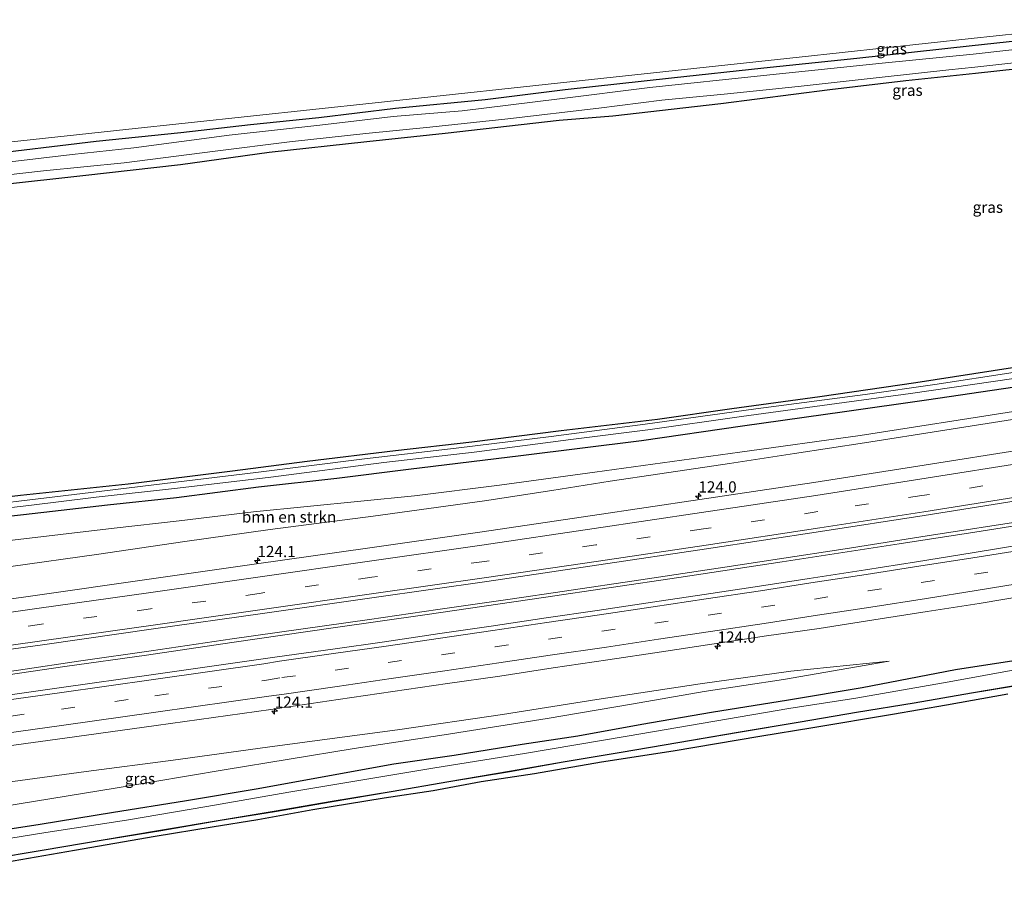
# Model space of a CAD drawing. Units: metres. Extents: x 69997 to 80003, y 381249 to 387503.
# Drawn here: x 72658 to 72877, y 382353 to 382548 of the extents above; entities that cross this region are included whole.
import ezdxf
from ezdxf.enums import TextEntityAlignment as Align

# ---------------------------------------------------------------- set-up
doc = ezdxf.new("R2010")
doc.units = ezdxf.units.M
doc.linetypes.add('VW-3-9_STREEP', pattern=[12, 3, -9])
doc.layers.get('0').update_dxf_attribs({"lineweight": 25})
for name, color, linetype, lineweight in [('B-ME-AM-KILOMETR-S-B1', 7, 'Continuous', 18), ('B-ME-BV-GELEIDECONSTRUCTIE-GELEIDERAIL-L-B1', 213, 'BV-GELEIDERAIL', 18), ('B-ME-GR-BOMENSTRUIKEN-GV-B6', 93, 'Continuous', 18), ('B-ME-GW-KRUINLIJN-L-B1', 93, 'Continuous', 18), ('B-ME-GW-TEENLIJN-L-B1', 93, 'Continuous', 18), ('B-ME-IE-GRASLAND-GV-B6', 93, 'Continuous', 18), ('B-ME-IE-GRONDWERKLIJN-GROND_INGERICHT-GV-B6', 253, 'Continuous', 18), ('B-ME-OG-WATER-GV-B6', 153, 'Continuous', 18), ('B-ME-VH-VERH_SOORT-BITUMEN-GV-B6', 8, 'IE-TERREINAFSCHEIDING-NATUURLIJK-HOUTWAL', 18), ('B-ME-VW-MARKERING-39STREEP-015-L-B1', 255, 'VW-3-9_STREEP', 18), ('B-ME-VW-MARKERING-STREEP-015-L-B1', 7, 'Continuous', 18)]:
    doc.layers.add(name, color=color, linetype=linetype, lineweight=lineweight)
for name, color, linetype in [('B-ME-GW-INSTEEKWATERGANG-L-B1', 10, 'Continuous'), ('B-ME-KG-KADASTRAAL-OPNAMEDTMGRENS-L-B1', 10, 'Continuous'), ('B-ME-OB-BESCHOEIING-GV-B6', 10, 'Continuous')]:
    doc.layers.add(name, color=color, linetype=linetype)
doc.styles.add('NLCS-ISO', font='NLCS-ISO.TTF')
doc.linetypes.add('BV-GELEIDERAIL', pattern='A,10,-3,[108,NLCS.SHX,S=1,R=0,X=0,Y=0],-3', length=16)
doc.linetypes.add('IE-TERREINAFSCHEIDING-NATUURLIJK-HOUTWAL', pattern='A,7,-1.5,[67,NLCS.SHX,S=0.75,R=45,X=0,Y=0],-1.5,7,-1.5,[70,NLCS.SHX,S=0.75,R=0,X=0,Y=0],-1.5', length=20)

# ---------------------------------------------------------------- blocks, each defined once
blk = doc.blocks.new('hecto')
for p, q in [((0, 0.625), (-0.625, 0)), ((0, -0.625), (0, 0.625)), ((-0.625, 0), (0.625, 0)), ((0.625, 0), (0, -0.625))]:
    blk.add_line(p, q)

msp = doc.modelspace()

# ---------------------------------------------------------------- linework, layer by layer
at = {"layer": 'B-ME-BV-GELEIDECONSTRUCTIE-GELEIDERAIL-L-B1'}
for points in [[(72882.638, 382436.284, 2.888), (72859.57, 382432.719, 2.948), (72841.323, 382429.843, 3.068), (72826.754, 382427.624, 3.167), (72814.545, 382425.761, 3.227), (72795.878, 382422.943, 3.332), (72778.911, 382420.424, 3.386), (72766.857, 382418.683, 3.482), (72750.762, 382416.353, 3.599), (72735.56, 382414.167, 3.674), (72720.241, 382411.968, 3.806), (72705.007, 382409.809, 3.938), (72686.998, 382407.153, 4.07), (72671.369, 382404.924, 4.124), (72657.467, 382402.91, 4.238), (72643.014, 382400.846, 4.31), (72627.3, 382398.609, 4.388), (72605.735, 382395.657, 4.49), (72583.303, 382392.556, 4.589), (72559.253, 382389.301, 4.709), (72532.817, 382385.799, 4.892), (72515.113, 382383.336, 5.118)], [(72515.175, 382382.671, 5.118), (72541.765, 382386.235, 4.877), (72567.36, 382389.716, 4.667), (72587.339, 382392.389, 4.571), (72607.993, 382395.245, 4.46), (72626.374, 382397.746, 4.403), (72650.094, 382401.118, 4.31), (72667.8, 382403.712, 4.187), (72685.933, 382406.234, 4.064), (72704.909, 382409.031, 3.938), (72727.448, 382412.266, 3.743), (72747.888, 382415.186, 3.596), (72774.226, 382419.018, 3.392), (72804.32, 382423.476, 3.302), (72827.308, 382426.954, 3.17), (72853.369, 382431.004, 2.984), (72870.204, 382433.593, 2.927), (72882.766, 382435.564, 2.888)]]:
    msp.add_polyline3d(points, dxfattribs=at)
at = {"layer": 'B-ME-GR-BOMENSTRUIKEN-GV-B6'}
for points in [[(72511.549, 382414.696, 1.293), (72547.936, 382418.755, 1.556), (72565.361, 382420.622, 1.445), (72590.099, 382423.399, 1.415), (72633.689, 382428.992, 1.346), (72654.861, 382431.642, 1.394), (72678.727, 382434.474, 1.688), (72693.194, 382436.109, 1.571), (72709.741, 382438.074, 1.709), (72745.527, 382441.669, 1.631), (72764.444, 382444.037, 1.781), (72785.681, 382446.888, 1.967), (72817.949, 382451.323, 1.592), (72844.695, 382455.073, 1.61), (72879.769, 382460.537, 1.661)], [(72879.986, 382458.81, 2.015), (72863.535, 382456.214, 2.024), (72845.639, 382453.405, 2.147), (72830.054, 382451.053, 2.162), (72815.585, 382448.854, 2.354), (72800.152, 382446.558, 2.429), (72789.039, 382444.88, 2.582), (72776.098, 382442.863, 2.654), (72761.154, 382440.561, 2.678), (72736.325, 382437.137, 2.813), (72713.45, 382434.124, 3.05), (72694.497, 382431.459, 3.116), (72674.786, 382428.592, 3.197), (72655.801, 382425.909, 3.203), (72637.73, 382423.425, 3.329), (72621.436, 382421.166, 3.524), (72601.642, 382418.205, 3.653), (72584.677, 382416.014, 3.689), (72566.765, 382413.585, 3.731), (72550.89, 382411.47, 3.872), (72534.728, 382409.017, 3.803), (72512.557, 382405.872, 3.822), (72511.549, 382414.696, 1.293)]]:
    msp.add_polyline3d(points, dxfattribs=at)
at = {"layer": 'B-ME-GW-INSTEEKWATERGANG-L-B1'}
for points in [[(72870.335, 382535.613, 0.479), (72898.771, 382538.727, 0.506)], [(72502.453, 382494.321, 0.78), (72524.081, 382496.183, 0.788), (72543.167, 382498.47, 0.764), (72561.696, 382500.786, 0.674), (72579.695, 382502.822, 0.689), (72595.52, 382504.545, 0.686), (72618.143, 382507.065, 0.827), (72638.356, 382509.02, 0.875), (72653.69, 382510.832, 0.836), (72671.799, 382512.842, 0.749), (72693.536, 382515.339, 0.698), (72713.256, 382518.077, 0.719), (72734.977, 382520.438, 0.68), (72752.388, 382522.247, 0.617), (72777.706, 382525.143, 0.677), (72789.657, 382526.126, 0.671), (72813.715, 382528.873, 0.536), (72837.962, 382532.022, 0.416), (72854.813, 382533.959, 0.461), (72870.335, 382535.613, 0.479)], [(72878.565, 382470.123, 0.974), (72857.047, 382466.735, 0.902), (72835.728, 382463.651, 0.905), (72816.113, 382461.004, 0.863), (72799.571, 382458.614, 0.941), (72778.174, 382456.091, 0.902), (72758.298, 382453.566, 0.929), (72741.3, 382451.677, 0.965), (72721.646, 382449.264, 0.953), (72705.052, 382447.149, 1.025), (72681.847, 382444.272, 1.013), (72657.931, 382441.681, 1.034), (72631.621, 382438.578, 1.055), (72606.267, 382435.486, 1.097), (72583.119, 382432.541, 1.043), (72560.082, 382429.675, 1.07), (72541.671, 382427.471, 1.079), (72510.547, 382423.462, 1.074)], [(72511.045, 382419.106, 1.32), (72535.259, 382422.075, 1.304), (72557.768, 382425.02, 1.247), (72575.144, 382427.619, 1.253), (72594.317, 382429.756, 1.286), (72613.095, 382432.219, 1.238), (72638.476, 382435.246, 1.322), (72658.617, 382437.456, 1.334), (72677.235, 382439.621, 1.388), (72692.625, 382441.302, 1.445), (72710.853, 382443.613, 1.361), (72728.265, 382445.582, 1.394), (72744.213, 382447.594, 1.415), (72769.209, 382450.606, 1.43), (72796.069, 382453.943, 1.475), (72818.48, 382457.192, 1.538), (72841.219, 382460.397, 1.4), (72859.473, 382463.001, 1.283), (72879.096, 382465.894, 1.457)], [(72886.601, 382406.173, 1.64), (72865.877, 382402.922, 1.592), (72845.145, 382398.961, 1.592), (72828.738, 382396.176, 1.541), (72811.618, 382393.457, 1.517), (72796.116, 382390.802, 1.484), (72781.886, 382388.223, 1.514), (72769.477, 382386.37, 1.451), (72754.343, 382383.92, 1.472), (72740.942, 382381.956, 1.49), (72729.13, 382379.86, 1.478), (72710.796, 382376.484, 1.505), (72694.389, 382373.753, 1.52), (72678.607, 382371.219, 1.523), (72662.274, 382368.551, 1.58), (72645.399, 382365.956, 1.538)]]:
    msp.add_polyline3d(points, dxfattribs=at)
at = {"layer": 'B-ME-GW-KRUINLIJN-L-B1'}
for points in [[(72512.557, 382405.872, 3.822), (72534.728, 382409.017, 3.803), (72550.89, 382411.47, 3.872), (72566.765, 382413.585, 3.731), (72584.677, 382416.014, 3.689), (72601.642, 382418.205, 3.653), (72621.436, 382421.166, 3.524), (72637.73, 382423.425, 3.329), (72655.801, 382425.909, 3.203), (72674.786, 382428.592, 3.197), (72694.497, 382431.459, 3.116), (72713.45, 382434.124, 3.05), (72736.325, 382437.137, 2.813), (72761.154, 382440.561, 2.678), (72776.098, 382442.863, 2.654), (72789.039, 382444.88, 2.582), (72800.152, 382446.558, 2.429), (72815.585, 382448.854, 2.354), (72830.054, 382451.053, 2.162), (72845.639, 382453.405, 2.147), (72863.535, 382456.214, 2.024), (72879.986, 382458.81, 2.015)], [(72851.16, 382404.914, 1.823), (72829.278, 382402.623, 2.219), (72809.096, 382399.866, 2.231), (72786.109, 382396.347, 2.372), (72765.151, 382393.055, 2.444), (72741.741, 382389.576, 2.585), (72727.203, 382387.691, 2.6), (72712.869, 382385.733, 2.72), (72691.846, 382382.883, 2.954), (72672.492, 382380.328, 3.077), (72651.278, 382377.467, 3.245), (72627.79, 382374.149, 3.404), (72606.338, 382371.053, 3.482), (72587.107, 382368.551, 3.617), (72554.857, 382364.324, 3.815), (72534.277, 382361.669, 3.917), (72517.843, 382359.598, 4.035)]]:
    msp.add_polyline3d(points, dxfattribs=at)
at = {"layer": 'B-ME-GW-TEENLIJN-L-B1'}
for points in [[(72879.769, 382460.537, 1.661), (72844.695, 382455.073, 1.61), (72817.949, 382451.323, 1.592), (72785.681, 382446.888, 1.967), (72764.444, 382444.037, 1.781), (72745.527, 382441.669, 1.631), (72709.741, 382438.074, 1.709), (72693.194, 382436.109, 1.571), (72678.727, 382434.474, 1.688), (72654.861, 382431.642, 1.394), (72633.689, 382428.992, 1.346), (72590.099, 382423.399, 1.415), (72565.361, 382420.622, 1.445), (72547.936, 382418.755, 1.556), (72511.549, 382414.696, 1.293)], [(72518.643, 382352.597, 1.719), (72547.081, 382356.42, 1.787), (72570.93, 382359.734, 1.868), (72594.392, 382363.168, 1.811), (72613.915, 382366.146, 1.763), (72633.277, 382369.165, 1.832), (72657.146, 382373.113, 1.952), (72679.427, 382376.704, 1.817), (72703.252, 382380.725, 1.85), (72732.148, 382385.475, 1.859), (72752.118, 382388.49, 1.832), (72775.048, 382392.115, 1.733), (72793.799, 382395.325, 1.817), (72809.946, 382398.103, 1.766), (72827.602, 382400.787, 1.805), (72851.16, 382404.914, 1.823)]]:
    msp.add_polyline3d(points, dxfattribs=at)
at = {"layer": 'B-ME-IE-GRASLAND-GV-B6'}
for points in [[(72629.068, 382517.474, 1.574), (72681.369, 382523.069, 1.592), (72736.8, 382529.039, 1.562), (72784.95, 382534.226, 1.514), (72831.111, 382539.185, 1.442), (72869.366, 382543.321, 1.496), (72908.307, 382547.512, 1.55)], [(72501.723, 382500.716, 1.404), (72521.726, 382502.804, 1.418), (72547.288, 382506.168, 1.541), (72570.066, 382509.124, 1.52), (72599.183, 382512.453, 1.469), (72624.524, 382514.91, 1.565), (72648.828, 382517.396, 1.535), (72674.724, 382520.487, 1.493), (72693.555, 382522.447, 1.403), (72709.059, 382524.183, 1.415), (72724.267, 382525.754, 1.478), (72741.319, 382527.821, 1.499), (72761.29, 382529.735, 1.508), (72779.053, 382532.016, 1.454), (72802.705, 382534.602, 1.325), (72823.228, 382536.831, 1.367), (72843.947, 382538.949, 1.388), (72869.557, 382541.803, 1.496), (72901.887, 382545.23, 1.397)], [(72901.887, 382545.23, 1.397), (72869.557, 382541.803, 1.496), (72843.947, 382538.949, 1.388), (72823.228, 382536.831, 1.367), (72802.705, 382534.602, 1.325), (72779.053, 382532.016, 1.454), (72761.29, 382529.735, 1.508), (72741.319, 382527.821, 1.499), (72724.267, 382525.754, 1.478), (72709.059, 382524.183, 1.415), (72693.555, 382522.447, 1.403), (72674.724, 382520.487, 1.493), (72648.828, 382517.396, 1.535)], [(72892.92, 382542.47, -0.069), (72869.803, 382539.847, -0.069), (72849.579, 382537.844, -0.069), (72823.165, 382535.117, -0.069), (72797.926, 382532.451, -0.069), (72777.833, 382529.886, -0.069), (72756.158, 382527.222, -0.069), (72740.793, 382525.952, -0.069), (72724.46, 382524.05, -0.069), (72704.337, 382521.816, -0.069), (72683.117, 382519.038, -0.069), (72669.394, 382517.509, -0.069), (72646.094, 382514.801, -0.069), (72625.015, 382512.889, -0.069), (72603.169, 382510.747, -0.069), (72581.704, 382508.056, -0.069), (72557.057, 382504.927, -0.069), (72527.639, 382501.369, -0.069), (72501.948, 382498.748, -0.068), (72501.723, 382500.716, 1.404)], [(72645.89, 382511.991, -0.069), (72663.045, 382513.909, -0.069), (72681.002, 382515.706, -0.069), (72701.181, 382518.275, -0.069), (72717.769, 382520.343, -0.069), (72734.756, 382522.202, -0.069), (72748.953, 382523.591, -0.069), (72766.32, 382525.452, -0.069), (72786.586, 382527.831, -0.069), (72800.567, 382529.594, -0.069), (72815.138, 382531.061, -0.069), (72830.902, 382532.687, -0.069), (72849.573, 382534.706, -0.069), (72864.406, 382536.361, -0.069), (72870.163, 382536.983, -0.069), (72897.593, 382539.992, -0.069)], [(72898.771, 382538.727, 0.506), (72870.335, 382535.613, 0.479), (72854.813, 382533.959, 0.461), (72837.962, 382532.022, 0.416), (72813.715, 382528.873, 0.536), (72789.657, 382526.126, 0.671), (72777.706, 382525.143, 0.677), (72752.388, 382522.247, 0.617), (72734.977, 382520.438, 0.68), (72713.256, 382518.077, 0.719), (72693.536, 382515.339, 0.698), (72671.799, 382512.842, 0.749), (72653.69, 382510.832, 0.836)], [(72631.621, 382438.578, 1.055), (72657.931, 382441.681, 1.034), (72681.847, 382444.272, 1.013), (72705.052, 382447.149, 1.025), (72721.646, 382449.264, 0.953), (72741.3, 382451.677, 0.965), (72758.298, 382453.566, 0.929), (72778.174, 382456.091, 0.902), (72799.571, 382458.614, 0.941), (72816.113, 382461.004, 0.863), (72835.728, 382463.651, 0.905), (72857.047, 382466.735, 0.902), (72878.565, 382470.123, 0.974)], [(72878.7, 382469.049, 0.023), (72861.289, 382466.373, 0.023), (72845.786, 382464.199, 0.023), (72821.5, 382460.952, 0.023), (72796.871, 382457.569, 0.023), (72775.927, 382454.807, 0.023), (72754.81, 382452.22, 0.023), (72734.46, 382449.847, 0.023), (72710.228, 382446.797, 0.023), (72687.595, 382444.078, 0.023), (72676.011, 382442.675, 0.023), (72636.565, 382437.941, 0.023)], [(72642.973, 382437.538, 0.023), (72659.757, 382439.481, 0.023), (72674.764, 382441.359, 0.023), (72692.826, 382443.37, 0.023), (72713.572, 382445.827, 0.023), (72738.713, 382449.045, 0.023), (72758.817, 382451.322, 0.023), (72780.326, 382454.166, 0.023), (72797.488, 382456.318, 0.023), (72818.273, 382459.308, 0.023), (72839.49, 382462.137, 0.023), (72855.88, 382464.364, 0.023), (72878.862, 382467.754, 0.023)], [(72638.476, 382435.246, 1.322), (72658.617, 382437.456, 1.334), (72677.235, 382439.621, 1.388), (72692.625, 382441.302, 1.445), (72710.853, 382443.613, 1.361), (72728.265, 382445.582, 1.394), (72744.213, 382447.594, 1.415), (72769.209, 382450.606, 1.43), (72796.069, 382453.943, 1.475), (72818.48, 382457.192, 1.538), (72841.219, 382460.397, 1.4), (72859.473, 382463.001, 1.283), (72879.096, 382465.894, 1.457)], [(72879.096, 382465.894, 1.457), (72859.473, 382463.001, 1.283), (72841.219, 382460.397, 1.4), (72818.48, 382457.192, 1.538), (72796.069, 382453.943, 1.475), (72769.209, 382450.606, 1.43), (72744.213, 382447.594, 1.415), (72728.265, 382445.582, 1.394), (72710.853, 382443.613, 1.361), (72692.625, 382441.302, 1.445), (72677.235, 382439.621, 1.388), (72658.617, 382437.456, 1.334), (72638.476, 382435.246, 1.322)], [(72879.769, 382460.537, 1.661), (72844.695, 382455.073, 1.61), (72817.949, 382451.323, 1.592), (72785.681, 382446.888, 1.967), (72764.444, 382444.037, 1.781), (72745.527, 382441.669, 1.631), (72709.741, 382438.074, 1.709), (72693.194, 382436.109, 1.571), (72678.727, 382434.474, 1.688), (72654.861, 382431.642, 1.394)], [(72655.801, 382425.909, 3.203), (72674.786, 382428.592, 3.197), (72694.497, 382431.459, 3.116), (72713.45, 382434.124, 3.05), (72736.325, 382437.137, 2.813), (72761.154, 382440.561, 2.678), (72776.098, 382442.863, 2.654), (72789.039, 382444.88, 2.582), (72800.152, 382446.558, 2.429), (72815.585, 382448.854, 2.354), (72830.054, 382451.053, 2.162), (72845.639, 382453.405, 2.147), (72863.535, 382456.214, 2.024), (72879.986, 382458.81, 2.015)], [(72882.8021, 382452.2456, 1.966), (72857.4716, 382448.2259, 2.059), (72834.3586, 382444.6249, 2.156), (72808.9984, 382440.8071, 2.271), (72785.1516, 382437.2363, 2.381), (72760.0841, 382433.5861, 2.535), (72735.118, 382430.0114, 2.698), (72710.3854, 382426.5022, 2.882), (72686.0441, 382423.0429, 3.052), (72661.7017, 382419.5909, 3.222), (72637.0442, 382416.1016, 3.381)], [(72638.6224, 382405.1471, 3.653), (72663.2973, 382408.6138, 3.493), (72687.5307, 382412.0494, 3.324), (72711.7599, 382415.515, 3.155), (72736.5771, 382419.0379, 2.964), (72761.675, 382422.622, 2.809), (72786.5724, 382426.2714, 2.67), (72810.4743, 382429.827, 2.547), (72835.8566, 382433.6858, 2.415), (72858.8844, 382437.2518, 2.306), (72884.5062, 382441.3242, 2.206)], [(72881.3, 382430.865, 2.361), (72869.599, 382428.954, 2.397), (72857.22, 382426.985, 2.413), (72845.894, 382425.208, 2.482), (72833.356, 382423.229, 2.541), (72822.297, 382421.565, 2.578), (72809.973, 382419.726, 2.609), (72798.523, 382417.994, 2.671), (72786.208, 382416.16, 2.746), (72774.853, 382414.5, 2.809), (72762.639, 382412.676, 2.893), (72751.161, 382411.024, 2.972), (72738.85, 382409.211, 3.055), (72727.398, 382407.566, 3.126), (72715.007, 382405.823, 3.199), (72711.9134, 382405.3812, 3.219), (72687.471, 382401.897, 3.399), (72666.52, 382398.919, 3.557), (72643.191, 382395.642, 3.72)], [(72644.429, 382384.58, 3.463), (72667.788, 382387.727, 3.317), (72688.118, 382390.581, 3.166), (72713.6209, 382394.1309, 2.954), (72716.6, 382394.608, 2.976), (72728.582, 382396.386, 2.864), (72740.757, 382398.119, 2.774), (72752.889, 382399.9, 2.707), (72764.559, 382401.575, 2.637), (72776.422, 382403.404, 2.556), (72788.588, 382405.175, 2.493), (72800.517, 382406.934, 2.423), (72811.669, 382408.642, 2.397), (72823.827, 382410.513, 2.347), (72835.535, 382412.163, 2.304), (72847.721, 382414.06, 2.247), (72859.563, 382415.898, 2.213), (72871.145, 382417.733, 2.138), (72883.043, 382419.667, 2.113)], [(72645.399, 382365.956, 1.538), (72662.274, 382368.551, 1.58), (72678.607, 382371.219, 1.523), (72694.389, 382373.753, 1.52), (72710.796, 382376.484, 1.505), (72729.13, 382379.86, 1.478), (72740.942, 382381.956, 1.49), (72754.343, 382383.92, 1.472), (72769.477, 382386.37, 1.451), (72781.886, 382388.223, 1.514), (72796.116, 382390.802, 1.484), (72811.618, 382393.457, 1.517), (72828.738, 382396.176, 1.541), (72845.145, 382398.961, 1.592), (72865.877, 382402.922, 1.592), (72886.601, 382406.173, 1.64)], [(72886.601, 382406.173, 1.64), (72865.877, 382402.922, 1.592), (72845.145, 382398.961, 1.592), (72828.738, 382396.176, 1.541), (72811.618, 382393.457, 1.517), (72796.116, 382390.802, 1.484), (72781.886, 382388.223, 1.514), (72769.477, 382386.37, 1.451), (72754.343, 382383.92, 1.472), (72740.942, 382381.956, 1.49), (72729.13, 382379.86, 1.478), (72710.796, 382376.484, 1.505), (72694.389, 382373.753, 1.52), (72678.607, 382371.219, 1.523), (72662.274, 382368.551, 1.58), (72645.399, 382365.956, 1.538)], [(72657.146, 382373.113, 1.952), (72679.427, 382376.704, 1.817), (72703.252, 382380.725, 1.85), (72732.148, 382385.475, 1.859), (72752.118, 382388.49, 1.832), (72775.048, 382392.115, 1.733), (72793.799, 382395.325, 1.817), (72809.946, 382398.103, 1.766), (72827.602, 382400.787, 1.805), (72851.16, 382404.914, 1.823), (72829.278, 382402.623, 2.219), (72809.096, 382399.866, 2.231), (72786.109, 382396.347, 2.372), (72765.151, 382393.055, 2.444), (72741.741, 382389.576, 2.585), (72727.203, 382387.691, 2.6), (72712.869, 382385.733, 2.72), (72691.846, 382382.883, 2.954), (72672.492, 382380.328, 3.077), (72651.278, 382377.467, 3.245)], [(72651.278, 382377.467, 3.245), (72672.492, 382380.328, 3.077), (72691.846, 382382.883, 2.954), (72712.869, 382385.733, 2.72), (72727.203, 382387.691, 2.6), (72741.741, 382389.576, 2.585), (72765.151, 382393.055, 2.444), (72786.109, 382396.347, 2.372), (72809.096, 382399.866, 2.231), (72829.278, 382402.623, 2.219), (72851.16, 382404.914, 1.823), (72827.602, 382400.787, 1.805), (72809.946, 382398.103, 1.766), (72793.799, 382395.325, 1.817), (72775.048, 382392.115, 1.733), (72752.118, 382388.49, 1.832), (72732.148, 382385.475, 1.859), (72703.252, 382380.725, 1.85), (72679.427, 382376.704, 1.817), (72657.146, 382373.113, 1.952)], [(72886.824, 382404.396, 0.071), (72864.493, 382400.319, 0.071), (72843.717, 382396.63, 0.071), (72828.849, 382394.322, 0.071), (72812.383, 382391.536, 0.071), (72792.851, 382388.227, 0.071), (72769.987, 382384.368, 0.071), (72750.087, 382381.129, 0.071), (72735.841, 382378.77, 0.071), (72717.626, 382375.717, 0.071), (72699.348, 382372.54, 0.071), (72681.493, 382369.532, 0.071), (72663.539, 382366.759, 0.071), (72650.231, 382364.656, 0.071)], [(72650.751, 382360.771, -0.08), (72663.217, 382362.861, -0.065), (72675.88, 382364.98, -0.097), (72689.11, 382367.172, -0.072), (72702.346, 382369.435, -0.082), (72714.388, 382371.392, -0.101), (72727.254, 382373.624, -0.087), (72740.342, 382375.833, -0.081), (72753.203, 382378.044, -0.093), (72766.698, 382380.291, -0.101), (72778.614, 382382.43, -0.096), (72791.513, 382384.58, -0.055), (72804.158, 382386.724, -0.089), (72817.593, 382389.021, -0.098), (72831.359, 382391.282, -0.104), (72843.856, 382393.454, -0.078), (72856.72, 382395.506, -0.098), (72869.462, 382397.734, -0.064), (72882.105, 382399.86, -0.095)], [(72877.516, 382397.515, 1.262), (72863.855, 382395.123, 1.211), (72851.857, 382393.019, 1.244), (72834.152, 382390.083, 1.286), (72822.396, 382388.122, 1.319), (72803.055, 382384.883, 1.256), (72787.145, 382382.435, 1.274), (72772.235, 382379.814, 1.277), (72760.367, 382378.057, 1.253), (72749.714, 382376.065, 1.274), (72738.797, 382374.389, 1.232), (72722.918, 382371.849, 1.184), (72710.708, 382369.607, 1.208), (72700.554, 382367.938, 1.232), (72687.87, 382365.882, 1.241), (72669.942, 382362.757, 1.259), (72654.592, 382360.095, 1.241)]]:
    msp.add_polyline3d(points, dxfattribs=at)
at = {"layer": 'B-ME-IE-GRONDWERKLIJN-GROND_INGERICHT-GV-B6'}
for points in [[(72502.453, 382494.321, 0.78), (72524.081, 382496.183, 0.788), (72543.167, 382498.47, 0.764), (72561.696, 382500.786, 0.674), (72579.695, 382502.822, 0.689), (72595.52, 382504.545, 0.686), (72618.143, 382507.065, 0.827), (72638.356, 382509.02, 0.875), (72653.69, 382510.832, 0.836), (72671.799, 382512.842, 0.749), (72693.536, 382515.339, 0.698), (72713.256, 382518.077, 0.719), (72734.977, 382520.438, 0.68), (72752.388, 382522.247, 0.617), (72777.706, 382525.143, 0.677), (72789.657, 382526.126, 0.671), (72813.715, 382528.873, 0.536), (72837.962, 382532.022, 0.416), (72854.813, 382533.959, 0.461), (72870.335, 382535.613, 0.479), (72898.771, 382538.727, 0.506)], [(72878.565, 382470.123, 0.974), (72857.047, 382466.735, 0.902), (72835.728, 382463.651, 0.905), (72816.113, 382461.004, 0.863), (72799.571, 382458.614, 0.941), (72778.174, 382456.091, 0.902), (72758.298, 382453.566, 0.929), (72741.3, 382451.677, 0.965), (72721.646, 382449.264, 0.953), (72705.052, 382447.149, 1.025), (72681.847, 382444.272, 1.013), (72657.931, 382441.681, 1.034), (72631.621, 382438.578, 1.055), (72606.267, 382435.486, 1.097), (72583.119, 382432.541, 1.043), (72560.082, 382429.675, 1.07), (72541.671, 382427.471, 1.079), (72510.547, 382423.462, 1.074), (72502.453, 382494.321, 0.78)]]:
    msp.add_polyline3d(points, dxfattribs=at)
at = {"layer": 'B-ME-KG-KADASTRAAL-OPNAMEDTMGRENS-L-B1'}
for points in [[(72367.202, 382488.999, 1.317), (72469.513, 382496.974, 1.476), (72484.591, 382498.86, 1.467), (72501.723, 382500.716, 1.404), (72521.726, 382502.804, 1.418), (72547.288, 382506.168, 1.541), (72570.066, 382509.124, 1.52), (72599.183, 382512.453, 1.469), (72624.524, 382514.91, 1.565), (72648.828, 382517.396, 1.535), (72674.724, 382520.487, 1.493), (72693.555, 382522.447, 1.403), (72709.059, 382524.183, 1.415), (72724.267, 382525.754, 1.478), (72741.319, 382527.821, 1.499), (72761.29, 382529.735, 1.508), (72779.053, 382532.016, 1.454), (72802.705, 382534.602, 1.325), (72823.228, 382536.831, 1.367), (72843.947, 382538.949, 1.388), (72869.557, 382541.803, 1.496), (72901.887, 382545.23, 1.397)], [(72367.202, 382488.999, 1.317), (72469.513, 382496.974, 1.476), (72484.591, 382498.86, 1.467), (72501.723, 382500.716, 1.404), (72521.726, 382502.804, 1.418), (72547.288, 382506.168, 1.541), (72570.066, 382509.124, 1.52), (72599.183, 382512.453, 1.469), (72624.524, 382514.91, 1.565), (72648.828, 382517.396, 1.535), (72674.724, 382520.487, 1.493), (72693.555, 382522.447, 1.403), (72709.059, 382524.183, 1.415), (72724.267, 382525.754, 1.478), (72741.319, 382527.821, 1.499), (72761.29, 382529.735, 1.508), (72779.053, 382532.016, 1.454), (72802.705, 382534.602, 1.325), (72823.228, 382536.831, 1.367), (72843.947, 382538.949, 1.388), (72869.557, 382541.803, 1.496), (72901.887, 382545.23, 1.397)], [(72877.516, 382397.515, 1.262), (72863.855, 382395.123, 1.211), (72851.857, 382393.019, 1.244), (72834.152, 382390.083, 1.286), (72822.396, 382388.122, 1.319), (72803.055, 382384.883, 1.256), (72787.145, 382382.435, 1.274), (72772.235, 382379.814, 1.277), (72760.367, 382378.057, 1.253), (72749.714, 382376.065, 1.274), (72738.797, 382374.389, 1.232), (72722.918, 382371.849, 1.184), (72710.708, 382369.607, 1.208), (72700.554, 382367.938, 1.232), (72687.87, 382365.882, 1.241), (72669.942, 382362.757, 1.259), (72654.592, 382360.095, 1.241)], [(72877.516, 382397.515, 1.262), (72863.855, 382395.123, 1.211), (72851.857, 382393.019, 1.244), (72834.152, 382390.083, 1.286), (72822.396, 382388.122, 1.319), (72803.055, 382384.883, 1.256), (72787.145, 382382.435, 1.274), (72772.235, 382379.814, 1.277), (72760.367, 382378.057, 1.253), (72749.714, 382376.065, 1.274), (72738.797, 382374.389, 1.232), (72722.918, 382371.849, 1.184), (72710.708, 382369.607, 1.208), (72700.554, 382367.938, 1.232), (72687.87, 382365.882, 1.241), (72669.942, 382362.757, 1.259), (72654.592, 382360.095, 1.241)]]:
    msp.add_polyline3d(points, dxfattribs=at)
at = {"layer": 'B-ME-OB-BESCHOEIING-GV-B6'}
for points in [[(72650.734, 382360.869, -0.14), (72663.201, 382362.96, -0.14), (72675.864, 382365.079, -0.14), (72689.093, 382367.271, -0.14), (72702.33, 382369.533, -0.14), (72714.371, 382371.491, -0.14), (72727.237, 382373.722, -0.14), (72740.326, 382375.932, -0.14), (72753.186, 382378.143, -0.14), (72766.681, 382380.389, -0.14), (72778.597, 382382.528, -0.14), (72791.496, 382384.678, -0.14), (72804.141, 382386.822, -0.14), (72817.576, 382389.12, -0.14), (72831.342, 382391.38, -0.14), (72843.84, 382393.552, -0.14), (72856.703, 382395.605, -0.14), (72869.445, 382397.833, -0.14), (72882.088, 382399.959, -0.14)], [(72882.105, 382399.86, -0.095), (72869.462, 382397.734, -0.064), (72856.72, 382395.506, -0.098), (72843.856, 382393.454, -0.078), (72831.359, 382391.282, -0.104), (72817.593, 382389.021, -0.098), (72804.158, 382386.724, -0.089), (72791.513, 382384.58, -0.055), (72778.614, 382382.43, -0.096), (72766.698, 382380.291, -0.101), (72753.203, 382378.044, -0.093), (72740.342, 382375.833, -0.081), (72727.254, 382373.624, -0.087), (72714.388, 382371.392, -0.101), (72702.346, 382369.435, -0.082), (72689.11, 382367.172, -0.072), (72675.88, 382364.98, -0.097), (72663.217, 382362.861, -0.065), (72650.751, 382360.771, -0.08)]]:
    msp.add_polyline3d(points, dxfattribs=at)
at = {"layer": 'B-ME-OG-WATER-GV-B6'}
for points in [[(72501.948, 382498.748, -0.068), (72527.639, 382501.369, -0.069), (72557.057, 382504.927, -0.069), (72581.704, 382508.056, -0.069), (72603.169, 382510.747, -0.069), (72625.015, 382512.889, -0.069), (72646.094, 382514.801, -0.069), (72669.394, 382517.509, -0.069), (72683.117, 382519.038, -0.069), (72704.337, 382521.816, -0.069), (72724.46, 382524.05, -0.069), (72740.793, 382525.952, -0.069), (72756.158, 382527.222, -0.069), (72777.833, 382529.886, -0.069), (72797.926, 382532.451, -0.069), (72823.165, 382535.117, -0.069), (72849.579, 382537.844, -0.069), (72869.803, 382539.847, -0.069), (72892.92, 382542.47, -0.069)], [(72897.593, 382539.992, -0.069), (72870.163, 382536.983, -0.069), (72864.406, 382536.361, -0.069), (72849.573, 382534.706, -0.069), (72830.902, 382532.687, -0.069), (72815.138, 382531.061, -0.069), (72800.567, 382529.594, -0.069), (72786.586, 382527.831, -0.069), (72766.32, 382525.452, -0.069), (72748.953, 382523.591, -0.069), (72734.756, 382522.202, -0.069), (72717.769, 382520.343, -0.069), (72701.181, 382518.275, -0.069), (72681.002, 382515.706, -0.069), (72663.045, 382513.909, -0.069), (72645.89, 382511.991, -0.069)], [(72636.565, 382437.941, 0.023), (72676.011, 382442.675, 0.023), (72687.595, 382444.078, 0.023), (72710.228, 382446.797, 0.023), (72734.46, 382449.847, 0.023), (72754.81, 382452.22, 0.023), (72775.927, 382454.807, 0.023), (72796.871, 382457.569, 0.023), (72821.5, 382460.952, 0.023), (72845.786, 382464.199, 0.023), (72861.289, 382466.373, 0.023), (72878.7, 382469.049, 0.023)], [(72878.862, 382467.754, 0.023), (72855.88, 382464.364, 0.023), (72839.49, 382462.137, 0.023), (72818.273, 382459.308, 0.023), (72797.488, 382456.318, 0.023), (72780.326, 382454.166, 0.023), (72758.817, 382451.322, 0.023), (72738.713, 382449.045, 0.023), (72713.572, 382445.827, 0.023), (72692.826, 382443.37, 0.023), (72674.764, 382441.359, 0.023), (72659.757, 382439.481, 0.023), (72642.973, 382437.538, 0.023)], [(72650.231, 382364.656, 0.071), (72663.539, 382366.759, 0.071), (72681.493, 382369.532, 0.071), (72699.348, 382372.54, 0.071), (72717.626, 382375.717, 0.071), (72735.841, 382378.77, 0.071), (72750.087, 382381.129, 0.071), (72769.987, 382384.368, 0.071), (72792.851, 382388.227, 0.071), (72812.383, 382391.536, 0.071), (72828.849, 382394.322, 0.071), (72843.717, 382396.63, 0.071), (72864.493, 382400.319, 0.071), (72886.824, 382404.396, 0.071)], [(72882.088, 382399.959, -0.14), (72869.445, 382397.833, -0.14), (72856.703, 382395.605, -0.14), (72843.84, 382393.552, -0.14), (72831.342, 382391.38, -0.14), (72817.576, 382389.12, -0.14), (72804.141, 382386.822, -0.14), (72791.496, 382384.678, -0.14), (72778.597, 382382.528, -0.14), (72766.681, 382380.389, -0.14), (72753.186, 382378.143, -0.14), (72740.326, 382375.932, -0.14), (72727.237, 382373.722, -0.14), (72714.371, 382371.491, -0.14), (72702.33, 382369.533, -0.14), (72689.093, 382367.271, -0.14), (72675.864, 382365.079, -0.14), (72663.201, 382362.96, -0.14), (72650.734, 382360.869, -0.14)]]:
    msp.add_polyline3d(points, dxfattribs=at)
at = {"layer": 'B-ME-VH-VERH_SOORT-BITUMEN-GV-B6'}
for points in [[(72637.0442, 382416.1016, 3.381), (72661.7017, 382419.5909, 3.222), (72686.0441, 382423.0429, 3.052), (72710.3854, 382426.5022, 2.882), (72735.118, 382430.0114, 2.698), (72760.0841, 382433.5861, 2.535), (72785.1516, 382437.2363, 2.381), (72808.9984, 382440.8071, 2.271), (72834.3586, 382444.6249, 2.156), (72857.4716, 382448.2259, 2.059), (72882.8021, 382452.2456, 1.966)], [(72884.5062, 382441.3242, 2.206), (72858.8844, 382437.2518, 2.306), (72835.8566, 382433.6858, 2.415), (72810.4743, 382429.827, 2.547), (72786.5724, 382426.2714, 2.67), (72761.675, 382422.622, 2.809), (72736.5771, 382419.0379, 2.964), (72711.7599, 382415.515, 3.155), (72687.5307, 382412.0494, 3.324), (72663.2973, 382408.6138, 3.493), (72638.6224, 382405.1471, 3.653)], [(72643.191, 382395.642, 3.72), (72666.52, 382398.919, 3.557), (72687.471, 382401.897, 3.399), (72711.9134, 382405.3812, 3.219), (72715.007, 382405.823, 3.199), (72727.398, 382407.566, 3.126), (72738.85, 382409.211, 3.055), (72751.161, 382411.024, 2.972), (72762.639, 382412.676, 2.893), (72774.853, 382414.5, 2.809), (72786.208, 382416.16, 2.746), (72798.523, 382417.994, 2.671), (72809.973, 382419.726, 2.609), (72822.297, 382421.565, 2.578), (72833.356, 382423.229, 2.541), (72845.894, 382425.208, 2.482), (72857.22, 382426.985, 2.413), (72869.599, 382428.954, 2.397), (72881.3, 382430.865, 2.361)], [(72883.043, 382419.667, 2.113), (72871.145, 382417.733, 2.138), (72859.563, 382415.898, 2.213), (72847.721, 382414.06, 2.247), (72835.535, 382412.163, 2.304), (72823.827, 382410.513, 2.347), (72811.669, 382408.642, 2.397), (72800.517, 382406.934, 2.423), (72788.588, 382405.175, 2.493), (72776.422, 382403.404, 2.556), (72764.559, 382401.575, 2.637), (72752.889, 382399.9, 2.707), (72740.757, 382398.119, 2.774), (72728.582, 382396.386, 2.864), (72716.6, 382394.608, 2.976), (72713.6209, 382394.1309, 2.954), (72688.118, 382390.581, 3.166), (72667.788, 382387.727, 3.317), (72644.429, 382384.58, 3.463)]]:
    msp.add_polyline3d(points, dxfattribs=at)
at = {"layer": 'B-ME-VW-MARKERING-39STREEP-015-L-B1'}
for points in [[(72883.8358, 382445.7304, 2.127), (72858.4091, 382441.7007, 2.21), (72835.2674, 382438.1252, 2.317), (72809.8116, 382434.2765, 2.429), (72785.8936, 382430.7236, 2.555), (72761.1173, 382427.0722, 2.694), (72736.0529, 382423.5213, 2.863), (72710.986, 382419.9287, 3.051), (72686.8026, 382416.5049, 3.22), (72662.6186, 382413.0853, 3.389), (72637.9561, 382409.6027, 3.54), (72613.293, 382406.1245, 3.691), (72588.9863, 382402.8036, 3.841), (72564.6785, 382399.4912, 3.991), (72539.9105, 382396.125, 4.1415), (72515.1413, 382392.7675, 4.292), (72514.0702, 382392.6241, 4.2958)], [(72643.902, 382391.007, 3.621), (72667.003, 382394.222, 3.465), (72687.832, 382397.168, 3.309), (72712.627, 382400.6798, 3.137), (72716.081, 382401.223, 3.113), (72727.88, 382402.889, 3.022), (72739.71, 382404.595, 2.952), (72751.588, 382406.324, 2.873), (72763.461, 382408.094, 2.794), (72775.331, 382409.789, 2.718), (72787.197, 382411.577, 2.664), (72799.045, 382413.319, 2.597), (72810.848, 382415.115, 2.529), (72822.743, 382416.865, 2.491), (72834.488, 382418.702, 2.435), (72846.459, 382420.513, 2.404), (72858.272, 382422.337, 2.344), (72870.11, 382424.218, 2.299), (72881.937, 382426.115, 2.258)]]:
    msp.add_polyline3d(points, dxfattribs=at)
at = {"layer": 'B-ME-VW-MARKERING-STREEP-015-L-B1'}
for points in [[(72883.2505, 382449.3342, 2.04), (72857.9425, 382445.3236, 2.123), (72834.8109, 382441.7148, 2.225), (72809.419, 382437.9232, 2.344), (72785.5119, 382434.3485, 2.472), (72760.5052, 382430.6564, 2.614), (72735.5484, 382427.1353, 2.774), (72710.7296, 382423.5636, 2.959), (72686.4094, 382420.1059, 3.1395), (72662.0876, 382416.6595, 3.32), (72637.4572, 382413.1813, 3.472), (72612.8251, 382409.7148, 3.624), (72588.4733, 382406.4044, 3.765), (72564.121, 382403.0983, 3.906), (72539.3873, 382399.7446, 4.0545), (72514.6531, 382396.3954, 4.203), (72513.6545, 382396.2615, 4.2064)], [(72884.4371, 382442.1329, 2.192), (72858.8377, 382438.0864, 2.284), (72835.7067, 382434.4987, 2.397), (72810.4345, 382430.6898, 2.521), (72786.4673, 382427.1314, 2.649), (72761.5608, 382423.4858, 2.784), (72736.4851, 382419.9119, 2.954), (72711.6678, 382416.3591, 3.142), (72687.437, 382412.9012, 3.309), (72663.2034, 382409.4626, 3.476), (72638.4987, 382405.9774, 3.6305), (72613.7911, 382402.5122, 3.785), (72589.5043, 382399.1759, 3.933), (72565.2142, 382395.8639, 4.081), (72540.3407, 382392.4977, 4.2275), (72515.4638, 382389.1568, 4.374), (72514.4814, 382389.0246, 4.3775)], [(72643.479, 382394.616, 3.695), (72666.597, 382397.83, 3.544), (72687.521, 382400.798, 3.398), (72712.0746, 382404.3191, 3.208), (72715.494, 382404.847, 3.191), (72727.524, 382406.557, 3.102), (72739.255, 382408.231, 3.038), (72751.311, 382410.025, 2.96), (72762.949, 382411.679, 2.877), (72775.002, 382413.463, 2.801), (72786.735, 382415.196, 2.73), (72798.662, 382416.942, 2.668), (72810.4, 382418.742, 2.596), (72822.481, 382420.528, 2.564), (72833.718, 382422.263, 2.53), (72846.034, 382424.119, 2.477), (72857.737, 382425.977, 2.412), (72869.743, 382427.85, 2.39), (72881.446, 382429.726, 2.347)], [(72644.152, 382387.354, 3.555), (72667.564, 382390.621, 3.396), (72688.007, 382393.516, 3.246), (72713.173, 382397.0819, 3.056), (72716.572, 382397.55, 3.038), (72728.328, 382399.271, 2.923), (72740.381, 382401.018, 2.848), (72752.29, 382402.755, 2.788), (72764.295, 382404.506, 2.691), (72775.751, 382406.178, 2.625), (72788.26, 382408.026, 2.554), (72799.791, 382409.755, 2.507), (72811.403, 382411.479, 2.451), (72823.293, 382413.269, 2.42), (72835.177, 382415.104, 2.386), (72847.09, 382416.891, 2.325), (72859.404, 382418.815, 2.27), (72870.509, 382420.596, 2.228), (72882.802, 382422.575, 2.183)]]:
    msp.add_polyline3d(points, dxfattribs=at)

# ---------------------------------------------------------------- block references
at = {"layer": 'B-ME-AM-KILOMETR-S-B1', "rotation": 90}
for p in [(72808.687, 382441.588, 2.3), (72710.619, 382427.23, 2.999), (72812.966, 382408.196, 2.378), (72714.449, 382393.727, 2.999)]:
    msp.add_blockref('hecto', p, dxfattribs=at)

# ---------------------------------------------------------------- texts
at = {"layer": 'B-ME-AM-KILOMETR-S-B1', "ltscale": 0.2, "style": 'NLCS-ISO'}
for s, p in [('124.0', (72808.687, 382441.588, 2.3)), ('124.1', (72710.619, 382427.23, 2.999)), ('124.0', (72812.966, 382408.196, 2.378)), ('124.1', (72714.449, 382393.727, 2.999))]:
    msp.add_text(s, height=2.5, dxfattribs=at).set_placement(p, align=Align.BOTTOM_LEFT)
at = {"layer": 'B-ME-GR-BOMENSTRUIKEN-GV-B6', "ltscale": 0.2, "style": 'NLCS-ISO'}
msp.add_text('bmn en strkn', height=2.5, dxfattribs=at).set_placement((72717.6491, 382436.9572), align=Align.MIDDLE_CENTER)
at = {"layer": 'B-ME-IE-GRASLAND-GV-B6', "ltscale": 0.2, "style": 'NLCS-ISO'}
for p in [(72851.694, 382541.0195), (72855.207, 382531.8245), (72873.082, 382505.8145), (72684.5015, 382378.7555)]:
    msp.add_text('gras', height=2.5, dxfattribs=at).set_placement(p, align=Align.MIDDLE_CENTER)

doc.saveas('drawing.dxf')
